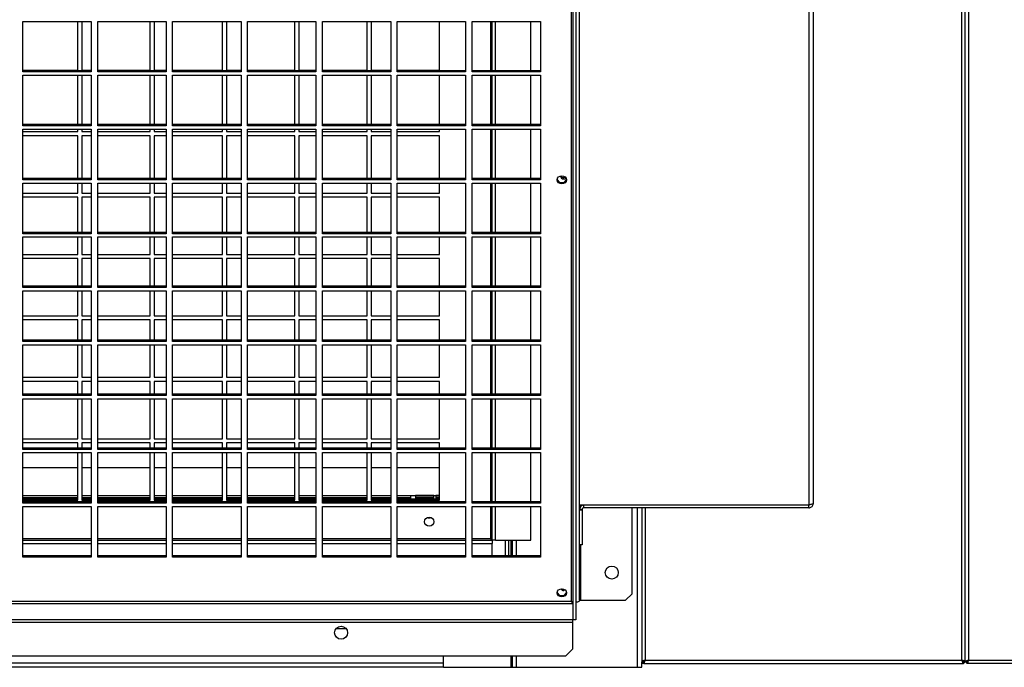
# Model space of a CAD drawing. Units: millimetres. Extents: x 407 to 8708, y 230 to 5727.
# Drawn here: x 5380 to 5913, y 2043 to 2393 of the extents above; entities that cross this region are included whole.
import ezdxf

# ---------------------------------------------------------------- set-up
doc = ezdxf.new("R2010")
doc.units = ezdxf.units.MM

msp = doc.modelspace()

# ---------------------------------------------------------------- linework, layer by layer
at = {"linetype": 'Continuous', "lineweight": 25}
for p, q in [((5893.48, 3891.71), (5893.48, 2047.21)), ((5889.88, 2047.21), (5889.88, 3811.77)), ((5891.68, 2046.42), (5891.68, 3811.77)), ((5807.1, 2633.1), (5807.1, 2131.12)), ((5809.44, 2632.27), (5809.44, 2131.95)), ((5682.94, 2079.61), (5682.94, 2540.44)), ((5678.6, 2079.11), (5678.6, 2526.07)), ((5679.44, 2526.06), (5679.44, 2068.99)), ((5680.94, 2526.06), (5680.94, 2068.99)), ((5381.85, 2392.56), (5418.85, 2392.56)), ((5381.85, 2365.19), (5381.85, 2392.56)), ((5411.56, 2366.16), (5411.56, 2392.56)), ((5413.68, 2392.56), (5413.68, 2366.16)), ((5418.85, 2392.56), (5418.85, 2365.19)), ((5422.35, 2392.56), (5459.35, 2392.56)), ((5422.35, 2365.19), (5422.35, 2392.56)), ((5450.68, 2366.16), (5450.68, 2392.56)), ((5452.81, 2392.56), (5452.81, 2366.16)), ((5459.35, 2392.56), (5459.35, 2365.19)), ((5462.85, 2392.56), (5499.85, 2392.56)), ((5462.85, 2365.19), (5462.85, 2392.56)), ((5489.81, 2366.16), (5489.81, 2392.56)), ((5491.93, 2392.56), (5491.93, 2366.16)), ((5499.85, 2392.56), (5499.85, 2365.19)), ((5503.35, 2392.56), (5540.35, 2392.56)), ((5503.35, 2365.19), (5503.35, 2392.56)), ((5528.93, 2366.16), (5528.93, 2392.56)), ((5531.06, 2392.56), (5531.06, 2366.16)), ((5540.35, 2392.56), (5540.35, 2365.19)), ((5543.85, 2392.56), (5580.85, 2392.56)), ((5543.85, 2365.19), (5543.85, 2392.56)), ((5568.06, 2366.16), (5568.06, 2392.56)), ((5570.18, 2392.56), (5570.18, 2366.16)), ((5580.85, 2392.56), (5580.85, 2365.19)), ((5584.35, 2392.56), (5621.35, 2392.56)), ((5584.35, 2365.19), (5584.35, 2392.56)), ((5607.18, 2366.16), (5607.18, 2392.56)), ((5621.35, 2392.56), (5621.35, 2365.19)), ((5624.85, 2392.56), (5661.85, 2392.56)), ((5624.85, 2365.19), (5624.85, 2392.56)), ((5634.88, 2392.56), (5634.88, 2365.89)), ((5635.68, 2365.89), (5635.68, 2392.56)), ((5637.48, 2365.89), (5637.48, 2392.56)), ((5656.68, 2365.89), (5656.68, 2392.56)), ((5661.85, 2392.56), (5661.85, 2365.19)), ((5381.85, 2366.16), (5411.56, 2366.16)), ((5418.85, 2365.89), (5381.85, 2365.89)), ((5413.68, 2366.16), (5418.85, 2366.16)), ((5422.35, 2366.16), (5450.68, 2366.16)), ((5459.35, 2365.89), (5422.35, 2365.89)), ((5452.81, 2366.16), (5459.35, 2366.16)), ((5462.85, 2366.16), (5489.81, 2366.16)), ((5499.85, 2365.89), (5462.85, 2365.89)), ((5491.93, 2366.16), (5499.85, 2366.16)), ((5503.35, 2366.16), (5528.93, 2366.16)), ((5540.35, 2365.89), (5503.35, 2365.89)), ((5531.06, 2366.16), (5540.35, 2366.16)), ((5543.85, 2366.16), (5568.06, 2366.16)), ((5580.85, 2365.89), (5543.85, 2365.89)), ((5570.18, 2366.16), (5580.85, 2366.16)), ((5584.35, 2366.16), (5607.18, 2366.16)), ((5621.35, 2365.89), (5584.35, 2365.89)), ((5661.85, 2365.89), (5624.85, 2365.89)), ((5418.85, 2365.19), (5381.85, 2365.19)), ((5381.85, 2363.42), (5418.85, 2363.42)), ((5381.85, 2336.05), (5381.85, 2363.42)), ((5411.56, 2336.75), (5411.56, 2363.42)), ((5413.68, 2363.42), (5413.68, 2336.75)), ((5418.85, 2363.42), (5418.85, 2336.05)), ((5459.35, 2365.19), (5422.35, 2365.19)), ((5422.35, 2363.42), (5459.35, 2363.42)), ((5422.35, 2336.05), (5422.35, 2363.42)), ((5450.68, 2336.75), (5450.68, 2363.42)), ((5452.81, 2363.42), (5452.81, 2336.75)), ((5459.35, 2363.42), (5459.35, 2336.05)), ((5499.85, 2365.19), (5462.85, 2365.19)), ((5462.85, 2363.42), (5499.85, 2363.42)), ((5462.85, 2336.05), (5462.85, 2363.42)), ((5489.81, 2336.75), (5489.81, 2363.42)), ((5491.93, 2363.42), (5491.93, 2336.75)), ((5499.85, 2363.42), (5499.85, 2336.05)), ((5540.35, 2365.19), (5503.35, 2365.19)), ((5503.35, 2363.42), (5540.35, 2363.42)), ((5503.35, 2336.05), (5503.35, 2363.42)), ((5528.93, 2336.75), (5528.93, 2363.42)), ((5531.06, 2363.42), (5531.06, 2336.75)), ((5540.35, 2363.42), (5540.35, 2336.05)), ((5580.85, 2365.19), (5543.85, 2365.19)), ((5543.85, 2363.42), (5580.85, 2363.42)), ((5543.85, 2336.05), (5543.85, 2363.42)), ((5568.06, 2336.75), (5568.06, 2363.42)), ((5570.18, 2363.42), (5570.18, 2336.75)), ((5580.85, 2363.42), (5580.85, 2336.05)), ((5621.35, 2365.19), (5584.35, 2365.19)), ((5584.35, 2363.42), (5621.35, 2363.42)), ((5584.35, 2336.05), (5584.35, 2363.42)), ((5607.18, 2336.75), (5607.18, 2363.42)), ((5621.35, 2363.42), (5621.35, 2336.05)), ((5661.85, 2365.19), (5624.85, 2365.19)), ((5624.85, 2363.42), (5661.85, 2363.42)), ((5624.85, 2336.05), (5624.85, 2363.42)), ((5634.88, 2363.42), (5634.88, 2336.75)), ((5635.68, 2336.75), (5635.68, 2363.42)), ((5637.48, 2336.75), (5637.48, 2363.42)), ((5656.68, 2336.75), (5656.68, 2363.42)), ((5661.85, 2363.42), (5661.85, 2336.05)), ((5418.85, 2336.75), (5381.85, 2336.75)), ((5418.85, 2336.05), (5381.85, 2336.05)), ((5381.85, 2334.28), (5418.85, 2334.28)), ((5381.85, 2306.91), (5381.85, 2334.28)), ((5411.56, 2332.96), (5411.56, 2334.28)), ((5413.68, 2334.28), (5413.68, 2332.96)), ((5418.85, 2334.28), (5418.85, 2306.91)), ((5459.35, 2336.75), (5422.35, 2336.75)), ((5459.35, 2336.05), (5422.35, 2336.05)), ((5422.35, 2334.28), (5459.35, 2334.28)), ((5422.35, 2306.91), (5422.35, 2334.28)), ((5450.68, 2332.96), (5450.68, 2334.28)), ((5452.81, 2334.28), (5452.81, 2332.96)), ((5459.35, 2334.28), (5459.35, 2306.91)), ((5499.85, 2336.75), (5462.85, 2336.75)), ((5499.85, 2336.05), (5462.85, 2336.05)), ((5462.85, 2334.28), (5499.85, 2334.28)), ((5462.85, 2306.91), (5462.85, 2334.28)), ((5489.81, 2332.96), (5489.81, 2334.28)), ((5491.93, 2334.28), (5491.93, 2332.96)), ((5499.85, 2334.28), (5499.85, 2306.91)), ((5540.35, 2336.75), (5503.35, 2336.75)), ((5540.35, 2336.05), (5503.35, 2336.05)), ((5503.35, 2334.28), (5540.35, 2334.28)), ((5503.35, 2306.91), (5503.35, 2334.28)), ((5528.93, 2332.96), (5528.93, 2334.28)), ((5531.06, 2334.28), (5531.06, 2332.96)), ((5540.35, 2334.28), (5540.35, 2306.91)), ((5580.85, 2336.75), (5543.85, 2336.75)), ((5580.85, 2336.05), (5543.85, 2336.05)), ((5543.85, 2334.28), (5580.85, 2334.28)), ((5543.85, 2306.91), (5543.85, 2334.28)), ((5568.06, 2332.96), (5568.06, 2334.28)), ((5570.18, 2334.28), (5570.18, 2332.96)), ((5580.85, 2334.28), (5580.85, 2306.91)), ((5621.35, 2336.75), (5584.35, 2336.75)), ((5621.35, 2336.05), (5584.35, 2336.05)), ((5584.35, 2334.28), (5621.35, 2334.28)), ((5584.35, 2306.91), (5584.35, 2334.28)), ((5607.18, 2332.96), (5607.18, 2334.28)), ((5621.35, 2334.28), (5621.35, 2306.91)), ((5661.85, 2336.75), (5624.85, 2336.75)), ((5661.85, 2336.05), (5624.85, 2336.05)), ((5624.85, 2334.28), (5661.85, 2334.28)), ((5624.85, 2306.91), (5624.85, 2334.28)), ((5634.88, 2334.28), (5634.88, 2307.62)), ((5635.68, 2307.62), (5635.68, 2334.28)), ((5637.48, 2307.62), (5637.48, 2334.28)), ((5656.68, 2307.62), (5656.68, 2334.28)), ((5661.85, 2334.28), (5661.85, 2306.91)), ((5381.85, 2332.96), (5411.56, 2332.96)), ((5411.56, 2330.76), (5381.85, 2330.76)), ((5411.56, 2307.62), (5411.56, 2330.76)), ((5413.68, 2332.96), (5418.85, 2332.96)), ((5418.85, 2330.76), (5413.68, 2330.76)), ((5413.68, 2330.76), (5413.68, 2307.62)), ((5422.35, 2332.96), (5450.68, 2332.96)), ((5450.68, 2330.76), (5422.35, 2330.76)), ((5450.68, 2307.62), (5450.68, 2330.76)), ((5452.81, 2332.96), (5459.35, 2332.96)), ((5459.35, 2330.76), (5452.81, 2330.76)), ((5452.81, 2330.76), (5452.81, 2307.62)), ((5462.85, 2332.96), (5489.81, 2332.96)), ((5489.81, 2330.76), (5462.85, 2330.76)), ((5489.81, 2307.62), (5489.81, 2330.76)), ((5491.93, 2332.96), (5499.85, 2332.96)), ((5499.85, 2330.76), (5491.93, 2330.76)), ((5491.93, 2330.76), (5491.93, 2307.62)), ((5503.35, 2332.96), (5528.93, 2332.96)), ((5528.93, 2330.76), (5503.35, 2330.76)), ((5528.93, 2307.62), (5528.93, 2330.76)), ((5531.06, 2332.96), (5540.35, 2332.96)), ((5540.35, 2330.76), (5531.06, 2330.76)), ((5531.06, 2330.76), (5531.06, 2307.62)), ((5543.85, 2332.96), (5568.06, 2332.96)), ((5568.06, 2330.76), (5543.85, 2330.76)), ((5568.06, 2307.62), (5568.06, 2330.76)), ((5570.18, 2332.96), (5580.85, 2332.96)), ((5580.85, 2330.76), (5570.18, 2330.76)), ((5570.18, 2330.76), (5570.18, 2307.62)), ((5584.35, 2332.96), (5607.18, 2332.96)), ((5607.18, 2330.76), (5584.35, 2330.76)), ((5607.18, 2307.62), (5607.18, 2330.76)), ((5418.85, 2307.62), (5381.85, 2307.62)), ((5418.85, 2306.91), (5381.85, 2306.91)), ((5459.35, 2307.62), (5422.35, 2307.62)), ((5459.35, 2306.91), (5422.35, 2306.91)), ((5499.85, 2307.62), (5462.85, 2307.62)), ((5499.85, 2306.91), (5462.85, 2306.91)), ((5540.35, 2307.62), (5503.35, 2307.62)), ((5540.35, 2306.91), (5503.35, 2306.91)), ((5580.85, 2307.62), (5543.85, 2307.62)), ((5580.85, 2306.91), (5543.85, 2306.91)), ((5621.35, 2307.62), (5584.35, 2307.62)), ((5621.35, 2306.91), (5584.35, 2306.91)), ((5661.85, 2307.62), (5624.85, 2307.62)), ((5661.85, 2306.91), (5624.85, 2306.91)), ((5381.85, 2305.15), (5418.85, 2305.15)), ((5381.85, 2277.77), (5381.85, 2305.15)), ((5411.56, 2299.76), (5411.56, 2305.15)), ((5413.68, 2305.15), (5413.68, 2299.76)), ((5418.85, 2305.15), (5418.85, 2277.77)), ((5422.35, 2305.15), (5459.35, 2305.15)), ((5422.35, 2277.77), (5422.35, 2305.15)), ((5450.68, 2299.76), (5450.68, 2305.15)), ((5452.81, 2305.15), (5452.81, 2299.76)), ((5459.35, 2305.15), (5459.35, 2277.77)), ((5462.85, 2305.15), (5499.85, 2305.15)), ((5462.85, 2277.77), (5462.85, 2305.15)), ((5489.81, 2299.76), (5489.81, 2305.15)), ((5491.93, 2305.15), (5491.93, 2299.76)), ((5499.85, 2305.15), (5499.85, 2277.77)), ((5503.35, 2305.15), (5540.35, 2305.15)), ((5503.35, 2277.77), (5503.35, 2305.15)), ((5528.93, 2299.76), (5528.93, 2305.15)), ((5531.06, 2305.15), (5531.06, 2299.76)), ((5540.35, 2305.15), (5540.35, 2277.77)), ((5543.85, 2305.15), (5580.85, 2305.15)), ((5543.85, 2277.77), (5543.85, 2305.15)), ((5568.06, 2299.76), (5568.06, 2305.15)), ((5570.18, 2305.15), (5570.18, 2299.76)), ((5580.85, 2305.15), (5580.85, 2277.77)), ((5584.35, 2305.15), (5621.35, 2305.15)), ((5584.35, 2277.77), (5584.35, 2305.15)), ((5607.18, 2299.76), (5607.18, 2305.15)), ((5621.35, 2305.15), (5621.35, 2277.77)), ((5624.85, 2305.15), (5661.85, 2305.15)), ((5624.85, 2277.77), (5624.85, 2305.15)), ((5634.88, 2305.15), (5634.88, 2278.48)), ((5635.68, 2278.48), (5635.68, 2305.15)), ((5637.48, 2278.48), (5637.48, 2305.15)), ((5656.68, 2278.48), (5656.68, 2305.15)), ((5661.85, 2305.15), (5661.85, 2277.77)), ((5381.85, 2299.76), (5411.56, 2299.76)), ((5411.56, 2297.56), (5381.85, 2297.56)), ((5411.56, 2278.48), (5411.56, 2297.56)), ((5413.68, 2299.76), (5418.85, 2299.76)), ((5418.85, 2297.56), (5413.68, 2297.56)), ((5413.68, 2297.56), (5413.68, 2278.48)), ((5422.35, 2299.76), (5450.68, 2299.76)), ((5450.68, 2297.56), (5422.35, 2297.56)), ((5450.68, 2278.48), (5450.68, 2297.56)), ((5452.81, 2299.76), (5459.35, 2299.76)), ((5459.35, 2297.56), (5452.81, 2297.56)), ((5452.81, 2297.56), (5452.81, 2278.48)), ((5462.85, 2299.76), (5489.81, 2299.76)), ((5489.81, 2297.56), (5462.85, 2297.56)), ((5489.81, 2278.48), (5489.81, 2297.56)), ((5491.93, 2299.76), (5499.85, 2299.76)), ((5499.85, 2297.56), (5491.93, 2297.56)), ((5491.93, 2297.56), (5491.93, 2278.48)), ((5503.35, 2299.76), (5528.93, 2299.76)), ((5528.93, 2297.56), (5503.35, 2297.56)), ((5528.93, 2278.48), (5528.93, 2297.56)), ((5531.06, 2299.76), (5540.35, 2299.76)), ((5540.35, 2297.56), (5531.06, 2297.56)), ((5531.06, 2297.56), (5531.06, 2278.48)), ((5543.85, 2299.76), (5568.06, 2299.76)), ((5568.06, 2297.56), (5543.85, 2297.56)), ((5568.06, 2278.48), (5568.06, 2297.56)), ((5570.18, 2299.76), (5580.85, 2299.76)), ((5580.85, 2297.56), (5570.18, 2297.56)), ((5570.18, 2297.56), (5570.18, 2278.48)), ((5584.35, 2299.76), (5607.18, 2299.76)), ((5607.18, 2297.56), (5584.35, 2297.56)), ((5607.18, 2278.48), (5607.18, 2297.56)), ((5418.85, 2278.48), (5381.85, 2278.48)), ((5418.85, 2277.77), (5381.85, 2277.77)), ((5381.85, 2276.01), (5418.85, 2276.01)), ((5381.85, 2248.64), (5381.85, 2276.01)), ((5411.56, 2266.56), (5411.56, 2276.01)), ((5413.68, 2276.01), (5413.68, 2266.56)), ((5418.85, 2276.01), (5418.85, 2248.64)), ((5459.35, 2278.48), (5422.35, 2278.48)), ((5459.35, 2277.77), (5422.35, 2277.77)), ((5422.35, 2276.01), (5459.35, 2276.01)), ((5422.35, 2248.64), (5422.35, 2276.01)), ((5450.68, 2266.56), (5450.68, 2276.01)), ((5452.81, 2276.01), (5452.81, 2266.56)), ((5459.35, 2276.01), (5459.35, 2248.64)), ((5499.85, 2278.48), (5462.85, 2278.48)), ((5499.85, 2277.77), (5462.85, 2277.77)), ((5462.85, 2276.01), (5499.85, 2276.01)), ((5462.85, 2248.64), (5462.85, 2276.01)), ((5489.81, 2266.56), (5489.81, 2276.01)), ((5491.93, 2276.01), (5491.93, 2266.56)), ((5499.85, 2276.01), (5499.85, 2248.64)), ((5540.35, 2278.48), (5503.35, 2278.48)), ((5540.35, 2277.77), (5503.35, 2277.77)), ((5503.35, 2276.01), (5540.35, 2276.01)), ((5503.35, 2248.64), (5503.35, 2276.01)), ((5528.93, 2266.56), (5528.93, 2276.01)), ((5531.06, 2276.01), (5531.06, 2266.56)), ((5540.35, 2276.01), (5540.35, 2248.64)), ((5580.85, 2278.48), (5543.85, 2278.48)), ((5580.85, 2277.77), (5543.85, 2277.77)), ((5543.85, 2276.01), (5580.85, 2276.01)), ((5543.85, 2248.64), (5543.85, 2276.01)), ((5568.06, 2266.56), (5568.06, 2276.01)), ((5570.18, 2276.01), (5570.18, 2266.56)), ((5580.85, 2276.01), (5580.85, 2248.64)), ((5621.35, 2278.48), (5584.35, 2278.48)), ((5621.35, 2277.77), (5584.35, 2277.77)), ((5584.35, 2276.01), (5621.35, 2276.01)), ((5584.35, 2248.64), (5584.35, 2276.01)), ((5607.18, 2266.56), (5607.18, 2276.01)), ((5621.35, 2276.01), (5621.35, 2248.64)), ((5661.85, 2278.48), (5624.85, 2278.48)), ((5661.85, 2277.77), (5624.85, 2277.77)), ((5624.85, 2276.01), (5661.85, 2276.01)), ((5624.85, 2248.64), (5624.85, 2276.01)), ((5634.88, 2276.01), (5634.88, 2249.34)), ((5635.68, 2249.34), (5635.68, 2276.01)), ((5637.48, 2249.34), (5637.48, 2276.01)), ((5656.68, 2249.34), (5656.68, 2276.01)), ((5661.85, 2276.01), (5661.85, 2248.64)), ((5381.85, 2266.56), (5411.56, 2266.56)), ((5411.56, 2264.36), (5381.85, 2264.36)), ((5411.56, 2249.34), (5411.56, 2264.36)), ((5413.68, 2266.56), (5418.85, 2266.56)), ((5418.85, 2264.36), (5413.68, 2264.36)), ((5413.68, 2264.36), (5413.68, 2249.34)), ((5422.35, 2266.56), (5450.68, 2266.56)), ((5450.68, 2264.36), (5422.35, 2264.36)), ((5450.68, 2249.34), (5450.68, 2264.36)), ((5452.81, 2266.56), (5459.35, 2266.56)), ((5459.35, 2264.36), (5452.81, 2264.36)), ((5452.81, 2264.36), (5452.81, 2249.34)), ((5462.85, 2266.56), (5489.81, 2266.56)), ((5489.81, 2264.36), (5462.85, 2264.36)), ((5489.81, 2249.34), (5489.81, 2264.36)), ((5491.93, 2266.56), (5499.85, 2266.56)), ((5499.85, 2264.36), (5491.93, 2264.36)), ((5491.93, 2264.36), (5491.93, 2249.34)), ((5503.35, 2266.56), (5528.93, 2266.56)), ((5528.93, 2264.36), (5503.35, 2264.36)), ((5528.93, 2249.34), (5528.93, 2264.36)), ((5531.06, 2266.56), (5540.35, 2266.56)), ((5540.35, 2264.36), (5531.06, 2264.36)), ((5531.06, 2264.36), (5531.06, 2249.34)), ((5543.85, 2266.56), (5568.06, 2266.56)), ((5568.06, 2264.36), (5543.85, 2264.36)), ((5568.06, 2249.34), (5568.06, 2264.36)), ((5570.18, 2266.56), (5580.85, 2266.56)), ((5580.85, 2264.36), (5570.18, 2264.36)), ((5570.18, 2264.36), (5570.18, 2249.34)), ((5584.35, 2266.56), (5607.18, 2266.56)), ((5607.18, 2264.36), (5584.35, 2264.36)), ((5607.18, 2249.34), (5607.18, 2264.36)), ((5418.85, 2249.34), (5381.85, 2249.34)), ((5418.85, 2248.64), (5381.85, 2248.64)), ((5459.35, 2249.34), (5422.35, 2249.34)), ((5459.35, 2248.64), (5422.35, 2248.64)), ((5499.85, 2249.34), (5462.85, 2249.34)), ((5499.85, 2248.64), (5462.85, 2248.64)), ((5540.35, 2249.34), (5503.35, 2249.34)), ((5540.35, 2248.64), (5503.35, 2248.64)), ((5580.85, 2249.34), (5543.85, 2249.34)), ((5580.85, 2248.64), (5543.85, 2248.64)), ((5621.35, 2249.34), (5584.35, 2249.34)), ((5621.35, 2248.64), (5584.35, 2248.64)), ((5661.85, 2249.34), (5624.85, 2249.34)), ((5661.85, 2248.64), (5624.85, 2248.64)), ((5381.85, 2246.87), (5418.85, 2246.87)), ((5381.85, 2219.5), (5381.85, 2246.87)), ((5411.56, 2233.36), (5411.56, 2246.87)), ((5413.68, 2246.87), (5413.68, 2233.36)), ((5418.85, 2246.87), (5418.85, 2219.5)), ((5422.35, 2246.87), (5459.35, 2246.87)), ((5422.35, 2219.5), (5422.35, 2246.87)), ((5450.68, 2233.36), (5450.68, 2246.87)), ((5452.81, 2246.87), (5452.81, 2233.36)), ((5459.35, 2246.87), (5459.35, 2219.5)), ((5462.85, 2246.87), (5499.85, 2246.87)), ((5462.85, 2219.5), (5462.85, 2246.87)), ((5489.81, 2233.36), (5489.81, 2246.87)), ((5491.93, 2246.87), (5491.93, 2233.36)), ((5499.85, 2246.87), (5499.85, 2219.5)), ((5503.35, 2246.87), (5540.35, 2246.87)), ((5503.35, 2219.5), (5503.35, 2246.87)), ((5528.93, 2233.36), (5528.93, 2246.87)), ((5531.06, 2246.87), (5531.06, 2233.36)), ((5540.35, 2246.87), (5540.35, 2219.5)), ((5543.85, 2246.87), (5580.85, 2246.87)), ((5543.85, 2219.5), (5543.85, 2246.87)), ((5568.06, 2233.36), (5568.06, 2246.87)), ((5570.18, 2246.87), (5570.18, 2233.36)), ((5580.85, 2246.87), (5580.85, 2219.5)), ((5584.35, 2246.87), (5621.35, 2246.87)), ((5584.35, 2219.5), (5584.35, 2246.87)), ((5607.18, 2233.36), (5607.18, 2246.87)), ((5621.35, 2246.87), (5621.35, 2219.5)), ((5624.85, 2246.87), (5661.85, 2246.87)), ((5624.85, 2219.5), (5624.85, 2246.87)), ((5634.88, 2246.87), (5634.88, 2220.2)), ((5635.68, 2220.2), (5635.68, 2246.87)), ((5637.48, 2220.2), (5637.48, 2246.87)), ((5656.68, 2220.2), (5656.68, 2246.87)), ((5661.85, 2246.87), (5661.85, 2219.5)), ((5381.85, 2233.36), (5411.56, 2233.36)), ((5413.68, 2233.36), (5418.85, 2233.36)), ((5422.35, 2233.36), (5450.68, 2233.36)), ((5452.81, 2233.36), (5459.35, 2233.36)), ((5462.85, 2233.36), (5489.81, 2233.36)), ((5491.93, 2233.36), (5499.85, 2233.36)), ((5503.35, 2233.36), (5528.93, 2233.36)), ((5531.06, 2233.36), (5540.35, 2233.36)), ((5543.85, 2233.36), (5568.06, 2233.36)), ((5570.18, 2233.36), (5580.85, 2233.36)), ((5584.35, 2233.36), (5607.18, 2233.36)), ((5411.56, 2231.16), (5381.85, 2231.16)), ((5411.56, 2220.2), (5411.56, 2231.16)), ((5418.85, 2231.16), (5413.68, 2231.16)), ((5413.68, 2231.16), (5413.68, 2220.2)), ((5450.68, 2231.16), (5422.35, 2231.16)), ((5450.68, 2220.2), (5450.68, 2231.16)), ((5459.35, 2231.16), (5452.81, 2231.16)), ((5452.81, 2231.16), (5452.81, 2220.2)), ((5489.81, 2231.16), (5462.85, 2231.16)), ((5489.81, 2220.2), (5489.81, 2231.16)), ((5499.85, 2231.16), (5491.93, 2231.16)), ((5491.93, 2231.16), (5491.93, 2220.2)), ((5528.93, 2231.16), (5503.35, 2231.16)), ((5528.93, 2220.2), (5528.93, 2231.16)), ((5540.35, 2231.16), (5531.06, 2231.16)), ((5531.06, 2231.16), (5531.06, 2220.2)), ((5568.06, 2231.16), (5543.85, 2231.16)), ((5568.06, 2220.2), (5568.06, 2231.16)), ((5580.85, 2231.16), (5570.18, 2231.16)), ((5570.18, 2231.16), (5570.18, 2220.2)), ((5607.18, 2231.16), (5584.35, 2231.16)), ((5607.18, 2220.2), (5607.18, 2231.16)), ((5418.85, 2220.2), (5381.85, 2220.2)), ((5418.85, 2219.5), (5381.85, 2219.5)), ((5381.85, 2217.73), (5418.85, 2217.73)), ((5381.85, 2190.36), (5381.85, 2217.73)), ((5411.56, 2200.16), (5411.56, 2217.73)), ((5413.68, 2217.73), (5413.68, 2200.16)), ((5418.85, 2217.73), (5418.85, 2190.36)), ((5459.35, 2220.2), (5422.35, 2220.2)), ((5459.35, 2219.5), (5422.35, 2219.5)), ((5422.35, 2217.73), (5459.35, 2217.73)), ((5422.35, 2190.36), (5422.35, 2217.73)), ((5450.68, 2200.16), (5450.68, 2217.73)), ((5452.81, 2217.73), (5452.81, 2200.16)), ((5459.35, 2217.73), (5459.35, 2190.36)), ((5499.85, 2220.2), (5462.85, 2220.2)), ((5499.85, 2219.5), (5462.85, 2219.5)), ((5462.85, 2217.73), (5499.85, 2217.73)), ((5462.85, 2190.36), (5462.85, 2217.73)), ((5489.81, 2200.16), (5489.81, 2217.73)), ((5491.93, 2217.73), (5491.93, 2200.16)), ((5499.85, 2217.73), (5499.85, 2190.36)), ((5540.35, 2220.2), (5503.35, 2220.2)), ((5540.35, 2219.5), (5503.35, 2219.5)), ((5503.35, 2217.73), (5540.35, 2217.73)), ((5503.35, 2190.36), (5503.35, 2217.73)), ((5528.93, 2200.16), (5528.93, 2217.73)), ((5531.06, 2217.73), (5531.06, 2200.16)), ((5540.35, 2217.73), (5540.35, 2190.36)), ((5580.85, 2220.2), (5543.85, 2220.2)), ((5580.85, 2219.5), (5543.85, 2219.5)), ((5543.85, 2217.73), (5580.85, 2217.73)), ((5543.85, 2190.36), (5543.85, 2217.73)), ((5568.06, 2200.16), (5568.06, 2217.73)), ((5570.18, 2217.73), (5570.18, 2200.16)), ((5580.85, 2217.73), (5580.85, 2190.36)), ((5621.35, 2220.2), (5584.35, 2220.2)), ((5621.35, 2219.5), (5584.35, 2219.5)), ((5584.35, 2217.73), (5621.35, 2217.73)), ((5584.35, 2190.36), (5584.35, 2217.73)), ((5607.18, 2200.16), (5607.18, 2217.73)), ((5621.35, 2217.73), (5621.35, 2190.36)), ((5661.85, 2220.2), (5624.85, 2220.2)), ((5661.85, 2219.5), (5624.85, 2219.5)), ((5624.85, 2217.73), (5661.85, 2217.73)), ((5624.85, 2190.36), (5624.85, 2217.73)), ((5634.88, 2217.73), (5634.88, 2191.06)), ((5635.68, 2191.06), (5635.68, 2217.73)), ((5637.48, 2191.06), (5637.48, 2217.73)), ((5656.68, 2191.06), (5656.68, 2217.73)), ((5661.85, 2217.73), (5661.85, 2190.36)), ((5381.85, 2200.16), (5411.56, 2200.16)), ((5413.68, 2200.16), (5418.85, 2200.16)), ((5422.35, 2200.16), (5450.68, 2200.16)), ((5452.81, 2200.16), (5459.35, 2200.16)), ((5462.85, 2200.16), (5489.81, 2200.16)), ((5491.93, 2200.16), (5499.85, 2200.16)), ((5503.35, 2200.16), (5528.93, 2200.16)), ((5531.06, 2200.16), (5540.35, 2200.16)), ((5543.85, 2200.16), (5568.06, 2200.16)), ((5570.18, 2200.16), (5580.85, 2200.16)), ((5584.35, 2200.16), (5607.18, 2200.16)), ((5411.56, 2197.96), (5381.85, 2197.96)), ((5411.56, 2191.06), (5411.56, 2197.96)), ((5418.85, 2197.96), (5413.68, 2197.96)), ((5413.68, 2197.96), (5413.68, 2191.06)), ((5450.68, 2197.96), (5422.35, 2197.96)), ((5450.68, 2191.06), (5450.68, 2197.96)), ((5459.35, 2197.96), (5452.81, 2197.96)), ((5452.81, 2197.96), (5452.81, 2191.06)), ((5489.81, 2197.96), (5462.85, 2197.96)), ((5489.81, 2191.06), (5489.81, 2197.96)), ((5499.85, 2197.96), (5491.93, 2197.96)), ((5491.93, 2197.96), (5491.93, 2191.06)), ((5528.93, 2197.96), (5503.35, 2197.96)), ((5528.93, 2191.06), (5528.93, 2197.96)), ((5540.35, 2197.96), (5531.06, 2197.96)), ((5531.06, 2197.96), (5531.06, 2191.06)), ((5568.06, 2197.96), (5543.85, 2197.96)), ((5568.06, 2191.06), (5568.06, 2197.96)), ((5580.85, 2197.96), (5570.18, 2197.96)), ((5570.18, 2197.96), (5570.18, 2191.06)), ((5607.18, 2197.96), (5584.35, 2197.96)), ((5607.18, 2191.06), (5607.18, 2197.96)), ((5418.85, 2191.06), (5381.85, 2191.06)), ((5418.85, 2190.36), (5381.85, 2190.36)), ((5459.35, 2191.06), (5422.35, 2191.06)), ((5459.35, 2190.36), (5422.35, 2190.36)), ((5499.85, 2191.06), (5462.85, 2191.06)), ((5499.85, 2190.36), (5462.85, 2190.36)), ((5540.35, 2191.06), (5503.35, 2191.06)), ((5540.35, 2190.36), (5503.35, 2190.36)), ((5580.85, 2191.06), (5543.85, 2191.06)), ((5580.85, 2190.36), (5543.85, 2190.36)), ((5621.35, 2191.06), (5584.35, 2191.06)), ((5621.35, 2190.36), (5584.35, 2190.36)), ((5661.85, 2191.06), (5624.85, 2191.06)), ((5661.85, 2190.36), (5624.85, 2190.36)), ((5381.85, 2188.59), (5418.85, 2188.59)), ((5381.85, 2161.22), (5381.85, 2188.59)), ((5411.56, 2166.96), (5411.56, 2188.59)), ((5413.68, 2188.59), (5413.68, 2166.96)), ((5418.85, 2188.59), (5418.85, 2161.22)), ((5422.35, 2188.59), (5459.35, 2188.59)), ((5422.35, 2161.22), (5422.35, 2188.59)), ((5450.68, 2166.96), (5450.68, 2188.59)), ((5452.81, 2188.59), (5452.81, 2166.96)), ((5459.35, 2188.59), (5459.35, 2161.22)), ((5462.85, 2188.59), (5499.85, 2188.59)), ((5462.85, 2161.22), (5462.85, 2188.59)), ((5489.81, 2166.96), (5489.81, 2188.59)), ((5491.93, 2188.59), (5491.93, 2166.96)), ((5499.85, 2188.59), (5499.85, 2161.22)), ((5503.35, 2188.59), (5540.35, 2188.59)), ((5503.35, 2161.22), (5503.35, 2188.59)), ((5528.93, 2166.96), (5528.93, 2188.59)), ((5531.06, 2188.59), (5531.06, 2166.96)), ((5540.35, 2188.59), (5540.35, 2161.22)), ((5543.85, 2188.59), (5580.85, 2188.59)), ((5543.85, 2161.22), (5543.85, 2188.59)), ((5568.06, 2166.96), (5568.06, 2188.59)), ((5570.18, 2188.59), (5570.18, 2166.96)), ((5580.85, 2188.59), (5580.85, 2161.22)), ((5584.35, 2188.59), (5621.35, 2188.59)), ((5584.35, 2161.22), (5584.35, 2188.59)), ((5607.18, 2166.96), (5607.18, 2188.59)), ((5621.35, 2188.59), (5621.35, 2161.22)), ((5624.85, 2188.59), (5661.85, 2188.59)), ((5624.85, 2161.22), (5624.85, 2188.59)), ((5634.88, 2188.59), (5634.88, 2161.93)), ((5635.68, 2161.93), (5635.68, 2188.59)), ((5637.48, 2161.93), (5637.48, 2188.59)), ((5656.68, 2161.93), (5656.68, 2188.59)), ((5661.85, 2188.59), (5661.85, 2161.22)), ((5381.85, 2166.96), (5411.56, 2166.96)), ((5411.56, 2164.76), (5381.85, 2164.76)), ((5411.56, 2161.93), (5411.56, 2164.76)), ((5413.68, 2166.96), (5418.85, 2166.96)), ((5418.85, 2164.76), (5413.68, 2164.76)), ((5413.68, 2164.76), (5413.68, 2161.93)), ((5422.35, 2166.96), (5450.68, 2166.96)), ((5450.68, 2164.76), (5422.35, 2164.76)), ((5450.68, 2161.93), (5450.68, 2164.76)), ((5452.81, 2166.96), (5459.35, 2166.96)), ((5459.35, 2164.76), (5452.81, 2164.76)), ((5452.81, 2164.76), (5452.81, 2161.93)), ((5462.85, 2166.96), (5489.81, 2166.96)), ((5489.81, 2164.76), (5462.85, 2164.76)), ((5489.81, 2161.93), (5489.81, 2164.76)), ((5491.93, 2166.96), (5499.85, 2166.96)), ((5499.85, 2164.76), (5491.93, 2164.76)), ((5491.93, 2164.76), (5491.93, 2161.93)), ((5503.35, 2166.96), (5528.93, 2166.96)), ((5528.93, 2164.76), (5503.35, 2164.76)), ((5528.93, 2161.93), (5528.93, 2164.76)), ((5531.06, 2166.96), (5540.35, 2166.96)), ((5540.35, 2164.76), (5531.06, 2164.76)), ((5531.06, 2164.76), (5531.06, 2161.93)), ((5543.85, 2166.96), (5568.06, 2166.96)), ((5568.06, 2164.76), (5543.85, 2164.76)), ((5568.06, 2161.93), (5568.06, 2164.76)), ((5570.18, 2166.96), (5580.85, 2166.96)), ((5580.85, 2164.76), (5570.18, 2164.76)), ((5570.18, 2164.76), (5570.18, 2161.93)), ((5584.35, 2166.96), (5607.18, 2166.96)), ((5607.18, 2164.76), (5584.35, 2164.76)), ((5607.18, 2161.93), (5607.18, 2164.76)), ((5418.85, 2161.93), (5381.85, 2161.93)), ((5418.85, 2161.22), (5381.85, 2161.22)), ((5381.85, 2159.46), (5418.85, 2159.46)), ((5381.85, 2132.08), (5381.85, 2159.46)), ((5411.56, 2133.76), (5411.56, 2159.46)), ((5413.68, 2159.46), (5413.68, 2133.76)), ((5418.85, 2159.46), (5418.85, 2132.08)), ((5459.35, 2161.93), (5422.35, 2161.93)), ((5459.35, 2161.22), (5422.35, 2161.22)), ((5422.35, 2159.46), (5459.35, 2159.46)), ((5422.35, 2132.08), (5422.35, 2159.46)), ((5450.68, 2133.76), (5450.68, 2159.46)), ((5452.81, 2159.46), (5452.81, 2133.76)), ((5459.35, 2159.46), (5459.35, 2132.08)), ((5499.85, 2161.93), (5462.85, 2161.93)), ((5499.85, 2161.22), (5462.85, 2161.22)), ((5462.85, 2159.46), (5499.85, 2159.46)), ((5462.85, 2132.08), (5462.85, 2159.46)), ((5489.81, 2133.76), (5489.81, 2159.46)), ((5491.93, 2159.46), (5491.93, 2133.76)), ((5499.85, 2159.46), (5499.85, 2132.08)), ((5540.35, 2161.93), (5503.35, 2161.93)), ((5540.35, 2161.22), (5503.35, 2161.22)), ((5503.35, 2159.46), (5540.35, 2159.46)), ((5503.35, 2132.08), (5503.35, 2159.46)), ((5528.93, 2133.76), (5528.93, 2159.46)), ((5531.06, 2159.46), (5531.06, 2133.76)), ((5540.35, 2159.46), (5540.35, 2132.08)), ((5580.85, 2161.93), (5543.85, 2161.93)), ((5580.85, 2161.22), (5543.85, 2161.22)), ((5543.85, 2159.46), (5580.85, 2159.46)), ((5543.85, 2132.08), (5543.85, 2159.46)), ((5568.06, 2133.76), (5568.06, 2159.46)), ((5570.18, 2159.46), (5570.18, 2133.76)), ((5580.85, 2159.46), (5580.85, 2132.08)), ((5621.35, 2161.93), (5584.35, 2161.93)), ((5621.35, 2161.22), (5584.35, 2161.22)), ((5584.35, 2159.46), (5621.35, 2159.46)), ((5584.35, 2132.08), (5584.35, 2159.46)), ((5607.18, 2133.76), (5607.18, 2159.46)), ((5621.35, 2159.46), (5621.35, 2132.08)), ((5661.85, 2161.93), (5624.85, 2161.93)), ((5661.85, 2161.22), (5624.85, 2161.22)), ((5624.85, 2159.46), (5661.85, 2159.46)), ((5624.85, 2132.08), (5624.85, 2159.46)), ((5634.88, 2159.46), (5634.88, 2132.79)), ((5635.68, 2132.79), (5635.68, 2159.46)), ((5637.48, 2132.79), (5637.48, 2159.46)), ((5656.68, 2132.79), (5656.68, 2159.46)), ((5661.85, 2159.46), (5661.85, 2132.08)), ((5411.56, 2151.21), (5381.85, 2151.21)), ((5418.85, 2151.21), (5413.68, 2151.21)), ((5450.68, 2151.21), (5422.35, 2151.21)), ((5459.35, 2151.21), (5452.81, 2151.21)), ((5489.81, 2151.21), (5462.85, 2151.21)), ((5499.85, 2151.21), (5491.93, 2151.21)), ((5528.93, 2151.21), (5503.35, 2151.21)), ((5540.35, 2151.21), (5531.06, 2151.21)), ((5568.06, 2151.21), (5543.85, 2151.21)), ((5580.85, 2151.21), (5570.18, 2151.21)), ((5607.18, 2151.21), (5584.35, 2151.21)), ((5381.85, 2136.21), (5411.56, 2136.21)), ((5413.68, 2136.21), (5418.85, 2136.21)), ((5422.35, 2136.21), (5450.68, 2136.21)), ((5452.81, 2136.21), (5459.35, 2136.21)), ((5462.85, 2136.21), (5489.81, 2136.21)), ((5491.93, 2136.21), (5499.85, 2136.21)), ((5503.35, 2136.21), (5528.93, 2136.21)), ((5531.06, 2136.21), (5540.35, 2136.21)), ((5543.85, 2136.21), (5568.06, 2136.21)), ((5570.18, 2136.21), (5580.85, 2136.21)), ((5584.35, 2136.21), (5591.68, 2136.21)), ((5591.68, 2136.21), (5607.18, 2136.21)), ((5591.68, 2134.41), (5591.68, 2136.21)), ((5594.18, 2136.2), (5594.18, 2134.64)), ((5604.18, 2136.2), (5594.18, 2136.2)), ((5604.18, 2134.64), (5604.18, 2136.2)), ((5605.18, 2136.2), (5605.18, 2134.64)), ((5607.18, 2136.2), (5605.18, 2136.2)), ((5381.85, 2135.21), (5411.56, 2135.21)), ((5381.85, 2134.41), (5411.56, 2134.41)), ((5381.85, 2133.76), (5411.56, 2133.76)), ((5418.85, 2132.79), (5381.85, 2132.79)), ((5418.85, 2132.08), (5381.85, 2132.08)), ((5413.68, 2135.21), (5418.85, 2135.21)), ((5413.68, 2134.41), (5418.85, 2134.41)), ((5413.68, 2133.76), (5418.85, 2133.76)), ((5422.35, 2135.21), (5450.68, 2135.21)), ((5422.35, 2134.41), (5450.68, 2134.41)), ((5422.35, 2133.76), (5450.68, 2133.76)), ((5459.35, 2132.79), (5422.35, 2132.79)), ((5459.35, 2132.08), (5422.35, 2132.08)), ((5452.81, 2135.21), (5459.35, 2135.21)), ((5452.81, 2134.41), (5459.35, 2134.41)), ((5452.81, 2133.76), (5459.35, 2133.76)), ((5462.85, 2135.21), (5489.81, 2135.21)), ((5462.85, 2134.41), (5489.81, 2134.41)), ((5462.85, 2133.76), (5489.81, 2133.76)), ((5499.85, 2132.79), (5462.85, 2132.79)), ((5499.85, 2132.08), (5462.85, 2132.08)), ((5491.93, 2135.21), (5499.85, 2135.21)), ((5491.93, 2134.41), (5499.85, 2134.41)), ((5491.93, 2133.76), (5499.85, 2133.76)), ((5503.35, 2135.21), (5528.93, 2135.21)), ((5503.35, 2134.41), (5528.93, 2134.41)), ((5503.35, 2133.76), (5528.93, 2133.76)), ((5540.35, 2132.79), (5503.35, 2132.79)), ((5540.35, 2132.08), (5503.35, 2132.08)), ((5531.06, 2135.21), (5540.35, 2135.21)), ((5531.06, 2134.41), (5540.35, 2134.41)), ((5531.06, 2133.76), (5540.35, 2133.76)), ((5543.85, 2135.21), (5568.06, 2135.21)), ((5543.85, 2134.41), (5568.06, 2134.41)), ((5543.85, 2133.76), (5568.06, 2133.76)), ((5580.85, 2132.79), (5543.85, 2132.79)), ((5580.85, 2132.08), (5543.85, 2132.08)), ((5570.18, 2135.21), (5580.85, 2135.21)), ((5570.18, 2134.41), (5580.85, 2134.41)), ((5570.18, 2133.76), (5580.85, 2133.76)), ((5584.35, 2135.21), (5591.68, 2135.21)), ((5584.35, 2134.41), (5591.68, 2134.41)), ((5584.35, 2133.76), (5607.18, 2133.76)), ((5621.35, 2132.79), (5584.35, 2132.79)), ((5621.35, 2132.08), (5584.35, 2132.08)), ((5591.68, 2133.76), (5591.68, 2134.41)), ((5591.68, 2134.41), (5607.18, 2134.41)), ((5604.18, 2135.21), (5594.18, 2135.21)), ((5594.18, 2134.64), (5604.18, 2134.64)), ((5607.18, 2135.21), (5605.18, 2135.21)), ((5605.18, 2134.64), (5607.18, 2134.64)), ((5661.85, 2132.79), (5624.85, 2132.79)), ((5661.85, 2132.08), (5624.85, 2132.08)), ((5807.1, 2131.12), (5682.94, 2131.12)), ((5683.02, 2131.12), (5683.02, 2129.35)), ((5683.78, 2130.57), (5683.78, 2131.12)), ((5685.28, 2129.61), (5685.28, 2131.11)), ((5807.1, 2131.11), (5685.28, 2131.11)), ((5711.44, 2131.11), (5711.44, 2131.12)), ((5714.42, 2131.11), (5714.42, 2131.12)), ((5716.68, 2131.12), (5716.68, 2131.11)), ((5718.48, 2131.12), (5718.48, 2131.11)), ((5807.1, 2129.61), (5807.1, 2131.11)), ((5381.85, 2130.32), (5418.85, 2130.32)), ((5381.85, 2102.95), (5381.85, 2130.32)), ((5418.85, 2130.32), (5418.85, 2102.95)), ((5422.35, 2130.32), (5459.35, 2130.32)), ((5422.35, 2102.95), (5422.35, 2130.32)), ((5459.35, 2130.32), (5459.35, 2102.95)), ((5462.85, 2130.32), (5499.85, 2130.32)), ((5462.85, 2102.95), (5462.85, 2130.32)), ((5499.85, 2130.32), (5499.85, 2102.95)), ((5503.35, 2130.32), (5540.35, 2130.32)), ((5503.35, 2102.95), (5503.35, 2130.32)), ((5540.35, 2130.32), (5540.35, 2102.95)), ((5543.85, 2130.32), (5580.85, 2130.32)), ((5543.85, 2102.95), (5543.85, 2130.32)), ((5580.85, 2130.32), (5580.85, 2102.95)), ((5584.35, 2130.32), (5621.35, 2130.32)), ((5584.35, 2102.95), (5584.35, 2130.32)), ((5621.35, 2130.32), (5621.35, 2102.95)), ((5624.85, 2130.32), (5661.85, 2130.32)), ((5624.85, 2102.95), (5624.85, 2130.32)), ((5634.88, 2130.32), (5634.88, 2112.91)), ((5635.68, 2112.12), (5635.68, 2130.32)), ((5637.48, 2112.12), (5637.48, 2130.32)), ((5656.68, 2112.12), (5656.68, 2130.32)), ((5661.85, 2130.32), (5661.85, 2102.95)), ((5682.97, 2129.11), (5682.94, 2129.11)), ((5684.44, 2128.77), (5682.94, 2128.77)), ((5682.94, 2128.61), (5684.44, 2128.61)), ((5684.44, 2128.61), (5684.44, 2128.77)), ((5684.44, 2128.61), (5684.44, 2109.61)), ((5807.1, 2129.61), (5685.28, 2129.61)), ((5711.44, 2083.15), (5711.44, 2129.61)), ((5714.42, 2043.41), (5714.42, 2129.61)), ((5716.68, 2129.61), (5716.68, 2046.42)), ((5718.48, 2129.61), (5718.48, 2047.21)), ((5418.85, 2112.91), (5381.85, 2112.91)), ((5381.85, 2112.11), (5418.85, 2112.11)), ((5381.85, 2110.31), (5418.85, 2110.31)), ((5459.35, 2112.91), (5422.35, 2112.91)), ((5422.35, 2112.11), (5459.35, 2112.11)), ((5422.35, 2110.31), (5459.35, 2110.31)), ((5499.85, 2112.91), (5462.85, 2112.91)), ((5462.85, 2112.11), (5499.85, 2112.11)), ((5462.85, 2110.31), (5499.85, 2110.31)), ((5540.35, 2112.91), (5503.35, 2112.91)), ((5503.35, 2112.11), (5540.35, 2112.11)), ((5503.35, 2110.31), (5540.35, 2110.31)), ((5580.85, 2112.91), (5543.85, 2112.91)), ((5543.85, 2112.11), (5580.85, 2112.11)), ((5543.85, 2110.31), (5580.85, 2110.31)), ((5621.35, 2112.91), (5584.35, 2112.91)), ((5584.35, 2112.11), (5621.35, 2112.11)), ((5584.35, 2110.31), (5621.35, 2110.31)), ((5634.88, 2112.91), (5624.85, 2112.91)), ((5624.85, 2112.11), (5635.67, 2112.11)), ((5624.85, 2110.31), (5635.67, 2110.31)), ((5635.67, 2112.11), (5635.67, 2110.31)), ((5635.67, 2103.65), (5635.67, 2110.31)), ((5637.48, 2112.12), (5635.68, 2112.12)), ((5637.48, 2112.12), (5656.68, 2112.12)), ((5642.88, 2103.65), (5642.88, 2112.12)), ((5644.68, 2103.65), (5644.68, 2112.12)), ((5645.92, 2103.65), (5645.92, 2112.12)), ((5646.68, 2103.65), (5646.68, 2112.12)), ((5648.94, 2103.65), (5648.94, 2112.12)), ((5684.44, 2109.61), (5682.94, 2109.61)), ((5683.78, 2079.61), (5683.78, 2109.61)), ((5418.85, 2103.65), (5381.85, 2103.65)), ((5418.85, 2102.95), (5381.85, 2102.95)), ((5459.35, 2103.65), (5422.35, 2103.65)), ((5459.35, 2102.95), (5422.35, 2102.95)), ((5499.85, 2103.65), (5462.85, 2103.65)), ((5499.85, 2102.95), (5462.85, 2102.95)), ((5540.35, 2103.65), (5503.35, 2103.65)), ((5540.35, 2102.95), (5503.35, 2102.95)), ((5580.85, 2103.65), (5543.85, 2103.65)), ((5580.85, 2102.95), (5543.85, 2102.95)), ((5621.35, 2103.65), (5584.35, 2103.65)), ((5621.35, 2102.95), (5584.35, 2102.95)), ((5661.85, 2103.65), (5624.85, 2103.65)), ((5661.85, 2102.95), (5624.85, 2102.95)), ((5707.91, 2079.61), (5711.44, 2083.15)), ((4877.77, 2077.97), (5679.43, 2077.97)), ((4878.6, 2079.11), (5678.6, 2079.11)), ((5678.85, 2078.76), (5678.8, 2078.97)), ((5678.85, 2078.73), (5678.85, 2078.76)), ((5678.99, 2078.52), (5679.26, 2078.52)), ((5679.43, 2077.97), (5679.43, 2068.98)), ((5682.94, 2079.61), (5683.78, 2079.61)), ((5683.78, 2079.61), (5707.91, 2079.61)), ((5679.43, 2068.98), (4877.77, 2068.98)), ((5679.43, 2067.65), (4877.77, 2067.65)), ((5679.1, 2067.65), (5679.1, 2053.15)), ((5679.43, 2067.65), (5679.43, 2068.98)), ((5680.94, 2068.99), (5679.44, 2068.99)), ((5551.36, 2064.41), (5556.64, 2064.41)), ((5675.57, 2049.61), (5679.1, 2053.15)), ((4882.64, 2049.61), (5675.57, 2049.61)), ((5609.44, 2045.67), (4944, 2045.67)), ((5609.44, 2043.41), (5609.44, 2049.61)), ((5645.92, 2043.41), (5645.92, 2049.61)), ((5646.68, 2043.41), (5646.68, 2049.61)), ((5648.94, 2043.41), (5648.94, 2049.61)), ((5716.68, 2046.42), (5717.68, 2046.42)), ((5716.68, 2043.41), (5716.68, 2046.42)), ((5716.68, 2046.41), (5716.88, 2046.41)), ((5716.88, 2045.41), (5716.88, 2046.42)), ((5717.69, 2045.41), (5717.69, 2046.41)), ((5718.48, 2047.21), (5889.88, 2047.21)), ((5890.67, 2046.41), (5890.67, 2046.44)), ((5890.67, 2045.41), (5890.67, 2046.41)), ((5891.68, 2046.42), (5890.68, 2046.42)), ((5892.68, 2046.42), (5891.68, 2046.42)), ((5892.69, 2046.41), (5892.69, 2045.41)), ((5893.48, 2047.21), (6571.48, 2047.21)), ((5609.44, 2043.41), (4944, 2043.41)), ((5609.44, 2043.41), (5645.92, 2043.41)), ((5645.92, 2043.41), (5646.68, 2043.41)), ((5646.68, 2043.41), (5648.94, 2043.41)), ((5648.94, 2043.41), (5714.42, 2043.41)), ((5714.42, 2043.41), (5716.68, 2043.41)), ((5716.68, 2045.41), (5716.88, 2045.41)), ((5717.69, 2045.41), (5716.88, 2045.41)), ((5717.69, 2045.41), (5890.67, 2045.41)), ((6572.27, 2045.41), (5892.69, 2045.41))]:
    msp.add_line(p, q, dxfattribs=at)
at = {"linetype": 'Continuous', "lineweight": 25, "flags": 128}
for points in [[(5673.44, 2304.71), (5672.49, 2304.87), (5671.68, 2305.35), (5671.13, 2306.07), (5670.94, 2306.91), (5671.13, 2307.76), (5671.68, 2308.47), (5672.49, 2308.95), (5673.44, 2309.12), (5674.4, 2308.95), (5675.21, 2308.47), (5675.75, 2307.76), (5675.94, 2306.91), (5675.75, 2306.07), (5675.21, 2305.35), (5674.4, 2304.87), (5673.44, 2304.71)], [(5675.37, 2308.32), (5675.11, 2308.21), (5674.44, 2308.09)], [(5673.44, 2081.46), (5672.49, 2081.62), (5671.68, 2082.1), (5671.13, 2082.82), (5670.94, 2083.66), (5671.13, 2084.51), (5671.68, 2085.22), (5672.49, 2085.7), (5673.44, 2085.87), (5674.4, 2085.7), (5675.21, 2085.22), (5675.75, 2084.51), (5675.94, 2083.66), (5675.75, 2082.82), (5675.21, 2082.1), (5674.4, 2081.62), (5673.44, 2081.46)], [(5675.32, 2085.12), (5675.11, 2085.03), (5674.44, 2084.92)], [(5682.94, 2079.61), (5682.9, 2079.4), (5682.77, 2079.19), (5682.55, 2079), (5682.26, 2078.84), (5681.9, 2078.7), (5681.5, 2078.6), (5681.06, 2078.54), (5680.94, 2078.53)]]:
    msp.add_lwpolyline(points, dxfattribs=at)
at = {"linetype": 'Continuous', "lineweight": 25}
for centre, radius in [((5601.68, 2122.11), 2.5), ((5700.44, 2094.61), 3.5), ((5554, 2062.11), 3.5)]:
    msp.add_circle(centre, radius, dxfattribs=at)
for centre, radius, start, end in [((5673.32, 2307.82), 2.41, 193.2212, 272.912), ((5674.31, 2308.99), 1.61, 179.0829, 274.7083), ((5674.37, 2309.82), 1.73, 206.2937, 272.2927), ((5673.57, 2307.82), 2.41, 267.0893, 346.7788), ((5674.47, 2309.22), 1.84, 269.1078, 312.0233), ((5685.28, 2128.77), 2.34, 90, 180), ((5685.28, 2128.77), 0.84, 90, 180), ((5601.68, 2126.21), 2.1, 240.3818, 299.6182), ((5673.32, 2084.57), 2.41, 193.2212, 272.912), ((5674.4, 2086.69), 1.77, 209.8027, 271.4978), ((5673.57, 2084.57), 2.41, 267.0893, 346.7788), ((5674.44, 2087.55), 1.93, 240.6033, 274.3093)]:
    msp.add_arc(centre, radius, start, end, dxfattribs=at)
for points, knots in [([(5809.44, 2131.95), (5809.42, 2131.9), (5809.37, 2131.78), (5808.98, 2131.6), (5808.37, 2131.42), (5807.7, 2131.26), (5807.27, 2131.16), (5807.1, 2131.12)], [0, 0, 0, 0, 0.204061, 0.424166, 0.644255, 0.864356, 1, 1, 1, 1]), ([(5807.1, 2129.61), (5807.35, 2129.64), (5807.87, 2129.69), (5808.58, 2130.08), (5809.12, 2130.69), (5809.41, 2131.35), (5809.43, 2131.79), (5809.44, 2131.95)], [0, 0, 0, 0, 0.204062, 0.424161, 0.644264, 0.864372, 1, 1, 1, 1]), ([(5807.1, 2131.11), (5807.23, 2131.12), (5807.37, 2131.12), (5807.47, 2131.2), (5807.48, 2131.21)], [0, 0, 0, 0, 0.920492, 1, 1, 1, 1]), ([(5634.88, 2112.91), (5635, 2112.84), (5635.22, 2112.7), (5635.49, 2112.5), (5635.65, 2112.3), (5635.67, 2112.18), (5635.68, 2112.12)], [0, 0, 0, 0, 0.2753726, 0.5294187, 0.7834178, 1, 1, 1, 1]), ([(5635.67, 2112.11), (5635.6, 2112.13), (5635.46, 2112.16), (5635.25, 2112.36), (5635.06, 2112.63), (5634.94, 2112.82), (5634.88, 2112.91)], [0, 0, 0, 0, 0.27534, 0.529406, 0.783423, 1, 1, 1, 1]), ([(5678.6, 2079.11), (5678.72, 2079.03), (5678.96, 2078.89), (5679.24, 2078.6), (5679.41, 2078.29), (5679.43, 2078.08), (5679.44, 2077.98)], [0, 0, 0, 0, 0.2753, 0.529398, 0.783468, 1, 1, 1, 1]), ([(5679.43, 2077.97), (5679.36, 2078.04), (5679.21, 2078.18), (5678.99, 2078.5), (5678.79, 2078.83), (5678.66, 2079.02), (5678.6, 2079.11)], [0, 0, 0, 0, 0.275308, 0.52938, 0.783439, 1, 1, 1, 1]), ([(5718.48, 2047.21), (5718.27, 2047.16), (5717.85, 2047.04), (5717.3, 2046.86), (5716.89, 2046.69), (5716.7, 2046.54), (5716.69, 2046.45), (5716.68, 2046.42)], [0, 0, 0, 0, 0.222932, 0.445915, 0.668878, 0.891852, 1, 1, 1, 1]), ([(5718.48, 2047.21), (5718.37, 2047.14), (5718.15, 2047), (5717.88, 2046.8), (5717.71, 2046.6), (5717.69, 2046.48), (5717.68, 2046.42)], [0, 0, 0, 0, 0.275344, 0.529402, 0.783406, 1, 1, 1, 1]), ([(5717.69, 2045.41), (5717.75, 2045.44), (5717.87, 2045.48), (5718.05, 2045.81), (5718.22, 2046.3), (5718.37, 2046.8), (5718.45, 2047.11), (5718.48, 2047.21)], [0, 0, 0, 0, 0.222947, 0.445929, 0.668897, 0.891859, 1, 1, 1, 1]), ([(5717.69, 2046.41), (5717.77, 2046.43), (5717.91, 2046.46), (5718.11, 2046.66), (5718.3, 2046.93), (5718.43, 2047.12), (5718.48, 2047.21)], [0, 0, 0, 0, 0.275351, 0.529434, 0.783425, 1, 1, 1, 1]), ([(5891.68, 2046.42), (5891.66, 2046.48), (5891.62, 2046.6), (5891.28, 2046.78), (5890.8, 2046.95), (5890.3, 2047.1), (5889.98, 2047.19), (5889.88, 2047.21)], [0, 0, 0, 0, 0.222946, 0.44591, 0.668881, 0.891854, 1, 1, 1, 1]), ([(5889.88, 2047.21), (5889.94, 2047), (5890.06, 2046.58), (5890.24, 2046.03), (5890.41, 2045.62), (5890.56, 2045.44), (5890.64, 2045.42), (5890.67, 2045.41)], [0, 0, 0, 0, 0.222949, 0.445913, 0.668887, 0.891858, 1, 1, 1, 1]), ([(5889.88, 2047.21), (5889.96, 2047.1), (5890.1, 2046.88), (5890.3, 2046.61), (5890.49, 2046.44), (5890.62, 2046.42), (5890.67, 2046.41)], [0, 0, 0, 0, 0.2753746, 0.5294018, 0.7834022, 1, 1, 1, 1]), ([(5890.68, 2046.42), (5890.67, 2046.5), (5890.64, 2046.64), (5890.43, 2046.84), (5890.17, 2047.03), (5889.97, 2047.16), (5889.88, 2047.21)], [0, 0, 0, 0, 0.27535, 0.52941, 0.783392, 1, 1, 1, 1]), ([(5890.67, 2045.62), (5890.8, 2045.69), (5891.11, 2045.85), (5891.39, 2046.16), (5891.47, 2046.39), (5891.48, 2046.42)], [0, 0, 0, 0, 0.367356, 0.90535, 1, 1, 1, 1]), ([(5893.48, 2047.21), (5893.27, 2047.16), (5892.85, 2047.04), (5892.3, 2046.86), (5891.89, 2046.69), (5891.7, 2046.54), (5891.69, 2046.45), (5891.68, 2046.42)], [0, 0, 0, 0, 0.2229495, 0.4459134, 0.6688869, 0.891853, 1, 1, 1, 1]), ([(5891.89, 2046.42), (5891.96, 2046.3), (5892.12, 2045.99), (5892.42, 2045.7), (5892.66, 2045.63), (5892.69, 2045.61)], [0, 0, 0, 0, 0.367325, 0.905364, 1, 1, 1, 1]), ([(5893.48, 2047.21), (5893.37, 2047.14), (5893.15, 2047), (5892.88, 2046.8), (5892.71, 2046.6), (5892.69, 2046.48), (5892.68, 2046.42)], [0, 0, 0, 0, 0.275343, 0.529399, 0.783401, 1, 1, 1, 1]), ([(5892.69, 2046.41), (5892.76, 2046.43), (5892.89, 2046.45), (5893.09, 2046.64), (5893.29, 2046.9), (5893.42, 2047.11), (5893.48, 2047.21)], [0, 0, 0, 0, 0.250019, 0.499989, 0.750019, 1, 1, 1, 1]), ([(5892.69, 2045.41), (5892.76, 2045.44), (5892.89, 2045.5), (5893.09, 2045.91), (5893.29, 2046.51), (5893.42, 2046.98), (5893.48, 2047.21)], [0, 0, 0, 0, 0.250001, 0.499999, 0.749995, 1, 1, 1, 1])]:
    msp.add_open_spline(points, degree=3, knots=knots, dxfattribs=at)

doc.saveas('drawing.dxf')
